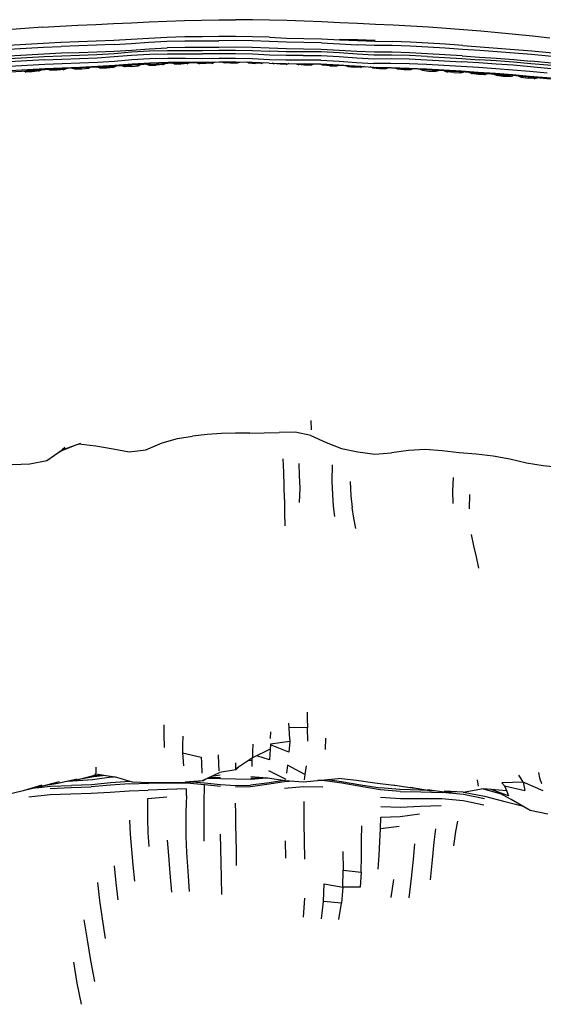
# Model space of a CAD drawing. Units: metres. Extents: x -0.321 to 0.22, y -0.354 to 0.243.
# Drawn here: x -0.107 to 0.031, y -0.016 to 0.243 of the extents above; entities that cross this region are included whole.
import ezdxf

# ---------------------------------------------------------------- set-up
doc = ezdxf.new("R2010")
doc.units = ezdxf.units.M
doc.header["$MEASUREMENT"] = 0

# ---------------------------------------------------------------- blocks, each defined once
blk = doc.blocks.new('f44fec7e-6117-44d9-bd10-4e2ca16aa411')
for p, q in [((-0.04114, 0.23855), (-0.04565, 0.23871)), ((-0.0728, 0.23553), (-0.06808, 0.23576)), ((-0.04559, 0.23509), (-0.04114, 0.23486)), ((-0.09209, 0.23043), (-0.09217, 0.23048)), ((-0.0881, 0.23064), (-0.08811, 0.23064)), ((-0.08653, 0.23069), (-0.08659, 0.23071)), ((-0.014, 0.23049), (-0.01462, 0.23073)), ((0.00248, 0.22956), (0.0027, 0.22962)), ((0.02551, 0.22818), (0.02542, 0.22826)), ((-0.0302, 0.13753), (-0.03016, 0.13505)), ((-0.09509, 0.1304), (-0.09578, 0.12978)), ((0.01155, 0.11417), (0.01168, 0.11802)), ((0.0127, 0.10443), (0.0121, 0.10746)), ((-0.0361, 0.05768), (-0.03606, 0.05649)), ((-0.04089, 0.05363), (-0.0408, 0.05537)), ((-0.02636, 0.05072), (-0.02627, 0.05373)), ((-0.06408, 0.04986), (-0.0591, 0.04867)), ((-0.04098, 0.0508), (-0.04561, 0.04849)), ((-0.05006, 0.04717), (-0.05005, 0.04558)), ((-0.04667, 0.0478), (-0.04573, 0.04795)), ((-0.08691, 0.04429), (-0.082, 0.04353)), ((-0.05875, 0.04255), (-0.05434, 0.04463)), ((-0.04918, 0.04615), (-0.05002, 0.04534)), ((-0.04139, 0.04517), (-0.03682, 0.04288)), ((-0.09354, 0.04248), (-0.09303, 0.0425)), ((-0.05692, 0.04341), (-0.05407, 0.04338)), ((-0.05411, 0.04396), (-0.05642, 0.04365)), ((-0.04608, 0.04313), (-0.04277, 0.04336)), ((0.01357, 0.04272), (0.01388, 0.0411)), ((0.0099, 0.03946), (0.00488, 0.03975)), ((0.01, 0.03948), (0.01551, 0.03843)), ((0.02187, 0.03852), (0.017, 0.04026)), ((-0.00134, 0.03579), (0.00409, 0.03598)), ((-0.05397, 0.02458), (-0.054, 0.02836)), ((-0.03687, 0.02206), (-0.03692, 0.0266)), ((-0.00846, 0.01641), (-0.00912, 0.01168)), ((-0.0319, 0.01149), (-0.03224, 0.00652))]:
    blk.add_line(p, q)
for points in [[(-0.10093, 0.2412, 0), (-0.09628, 0.24147, 0), (-0.09161, 0.24172, 0), (-0.08693, 0.24195, 0), (-0.08223, 0.24217, 0), (-0.07753, 0.24239, 0), (-0.07283, 0.2426, 0), (-0.06817, 0.24279, 0), (-0.06356, 0.24296, 0), (-0.05901, 0.24308, 0), (-0.05452, 0.24316, 0), (-0.05007, 0.24319, 0)], [(-0.03659, 0.24296, 0), (-0.04114, 0.24308, 0), (-0.04562, 0.24316, 0), (-0.05007, 0.24319, 0)], [(-0.00853, 0.24172, 0), (-0.01322, 0.24195, 0), (-0.01791, 0.24217, 0), (-0.02262, 0.24239, 0), (-0.02731, 0.2426, 0), (-0.03197, 0.24279, 0), (-0.03659, 0.24296, 0)], [(0.03271, 0.2383, 0), (0.0282, 0.23881, 0), (0.02369, 0.23929, 0), (0.01915, 0.23974, 0), (0.01459, 0.24015, 0), (0.01001, 0.24053, 0), (0.00541, 0.24088, 0), (0.00079, 0.2412, 0), (-0.00386, 0.24147, 0), (-0.00853, 0.24172, 0)], [(-0.10093, 0.2412, 0), (-0.10556, 0.24088, 0), (-0.11016, 0.24053, 0), (-0.11474, 0.24015, 0)], [(-0.09612, 0.23719, 0), (-0.10075, 0.23695, 0), (-0.10535, 0.23669, 0), (-0.10994, 0.2364, 0), (-0.1145, 0.23609, 0)], [(-0.08216, 0.2377, 0), (-0.08679, 0.23753, 0), (-0.09146, 0.23738, 0), (-0.09612, 0.23719, 0)], [(-0.0821, 0.23663, 0), (-0.08671, 0.23646, 0), (-0.09139, 0.23632, 0), (-0.09605, 0.23615, 0)], [(-0.04565, 0.23871, 0), (-0.05007, 0.23876, 0), (-0.05445, 0.23872, 0), (-0.05885, 0.23866, 0), (-0.06341, 0.23864, 0), (-0.06815, 0.2385, 0), (-0.0729, 0.23826, 0), (-0.07757, 0.23794, 0), (-0.08216, 0.2377, 0)], [(-0.0821, 0.23663, 0), (-0.07754, 0.23692, 0), (-0.07289, 0.23726, 0), (-0.06814, 0.2375, 0), (-0.0634, 0.23759, 0)], [(-0.0634, 0.23759, 0), (-0.05884, 0.23758, 0), (-0.05445, 0.23763, 0)], [(-0.04113, 0.23744, 0), (-0.04565, 0.23761, 0), (-0.05007, 0.23766, 0), (-0.05445, 0.23763, 0)], [(-0.04114, 0.23855, 0), (-0.03664, 0.23835, 0), (-0.03211, 0.23822, 0), (-0.02739, 0.23813, 0)], [(-0.02744, 0.23708, 0), (-0.03213, 0.23716, 0), (-0.03664, 0.23724, 0), (-0.04113, 0.23744, 0)], [(-0.02744, 0.23708, 0), (-0.02268, 0.23684, 0), (-0.01802, 0.23657, 0)], [(-0.02739, 0.23813, 0), (-0.02263, 0.23791, 0), (-0.01796, 0.23767, 0), (-0.01337, 0.2375, 0), (-0.00871, 0.23742, 0)], [(-0.01326, 0.23768, 0), (-0.01795, 0.23785, 0), (-0.02267, 0.23799, 0)], [(0.05521, 0.23133, 0), (0.05053, 0.2318, 0), (0.04594, 0.23225, 0), (0.04142, 0.23269, 0), (0.03692, 0.23313, 0), (0.03242, 0.23357, 0), (0.0279, 0.23399, 0), (0.02337, 0.23438, 0), (0.01884, 0.23473, 0), (0.0143, 0.23506, 0), (0.00975, 0.23537, 0), (0.00517, 0.23568, 0), (0.00057, 0.23596, 0), (-0.00407, 0.2362, 0), (-0.00878, 0.23636, 0), (-0.01343, 0.2364, 0), (-0.01802, 0.23657, 0)], [(0.00981, 0.23639, 0), (0.00524, 0.2367, 0), (0.00063, 0.23698, 0), (-0.004, 0.23723, 0), (-0.00871, 0.23742, 0)], [(0.00981, 0.23639, 0), (0.01437, 0.23606, 0), (0.01892, 0.23572, 0), (0.02346, 0.23535, 0), (0.02799, 0.23495, 0)], [(-0.11897, 0.23477, 0), (-0.11443, 0.23508, 0), (-0.10987, 0.23539, 0), (-0.10528, 0.23567, 0), (-0.10068, 0.23593, 0), (-0.09605, 0.23615, 0)], [(-0.10975, 0.23365, 0), (-0.10517, 0.23393, 0), (-0.10058, 0.23419, 0), (-0.09596, 0.23441, 0), (-0.09132, 0.23458, 0)], [(-0.10044, 0.2326, 0), (-0.09581, 0.2328, 0), (-0.09115, 0.23295, 0), (-0.08654, 0.23313, 0), (-0.08204, 0.23344, 0), (-0.07749, 0.23384, 0), (-0.07279, 0.23412, 0), (-0.06798, 0.2342, 0), (-0.06327, 0.23418, 0), (-0.05878, 0.23415, 0)], [(-0.09588, 0.23369, 0), (-0.09123, 0.23386, 0), (-0.08662, 0.23405, 0), (-0.08209, 0.23431, 0), (-0.07751, 0.23467, 0)], [(-0.09132, 0.23458, 0), (-0.08665, 0.23471, 0), (-0.08202, 0.23489, 0), (-0.07744, 0.23519, 0), (-0.0728, 0.23553, 0)], [(-0.07751, 0.23467, 0), (-0.07279, 0.23495, 0), (-0.068, 0.23508, 0), (-0.0633, 0.2351, 0)], [(-0.04567, 0.23587, 0), (-0.05007, 0.23592, 0), (-0.05444, 0.23589, 0), (-0.05883, 0.23584, 0), (-0.06337, 0.23585, 0), (-0.06808, 0.23576, 0)], [(-0.0633, 0.2351, 0), (-0.0588, 0.2351, 0), (-0.05444, 0.23515, 0), (-0.05008, 0.23518, 0), (-0.04559, 0.23509, 0)], [(-0.03229, 0.23379, 0), (-0.03678, 0.23374, 0), (-0.04112, 0.23385, 0), (-0.04558, 0.23411, 0), (-0.05009, 0.23422, 0), (-0.05444, 0.23418, 0), (-0.05878, 0.23415, 0)], [(-0.03217, 0.23542, 0), (-0.03669, 0.2355, 0), (-0.04118, 0.2357, 0), (-0.04567, 0.23587, 0)], [(-0.02751, 0.23468, 0), (-0.03225, 0.23473, 0), (-0.03676, 0.23473, 0), (-0.04114, 0.23486, 0)], [(-0.03229, 0.23379, 0), (-0.02756, 0.23377, 0), (-0.02274, 0.23351, 0)], [(-0.02276, 0.23509, 0), (-0.02749, 0.23534, 0), (-0.03217, 0.23542, 0)], [(-0.0136, 0.23387, 0), (-0.01805, 0.23409, 0), (-0.02271, 0.23444, 0), (-0.02751, 0.23468, 0)], [(-0.00416, 0.23446, 0), (-0.00885, 0.23461, 0), (-0.01349, 0.23465, 0), (-0.01809, 0.23482, 0), (-0.02276, 0.23509, 0)], [(0.0004, 0.23348, 0), (-0.00424, 0.23372, 0), (-0.009, 0.23385, 0), (-0.0136, 0.23387, 0)], [(0.00962, 0.23363, 0), (0.00505, 0.23394, 0), (0.00046, 0.23422, 0), (-0.00416, 0.23446, 0)], [(0.02799, 0.23495, 0), (0.03251, 0.23451, 0), (0.03701, 0.23406, 0), (0.04152, 0.23362, 0), (0.04605, 0.23317, 0)], [(-0.10044, 0.2326, 0), (-0.10505, 0.23237, 0), (-0.10962, 0.2321, 0), (-0.11416, 0.23183, 0), (-0.11868, 0.23154, 0), (-0.1232, 0.23124, 0), (-0.12773, 0.23088, 0), (-0.13227, 0.23048, 0), (-0.13678, 0.23005, 0), (-0.14126, 0.2297, 0), (-0.14583, 0.22933, 0), (-0.15042, 0.2288, 0)], [(-0.12781, 0.23168, 0), (-0.12328, 0.23205, 0), (-0.11875, 0.23238, 0), (-0.11423, 0.23267, 0), (-0.10968, 0.23296, 0), (-0.10511, 0.23323, 0), (-0.10051, 0.23348, 0), (-0.09588, 0.23369, 0)], [(-0.09574, 0.23154, 0), (-0.10037, 0.23135, 0), (-0.10497, 0.23111, 0), (-0.10954, 0.23085, 0), (-0.11408, 0.23058, 0), (-0.11859, 0.2303, 0), (-0.12311, 0.23, 0)], [(-0.07258, 0.23147, 0), (-0.07724, 0.23121, 0), (-0.0819, 0.23092, 0), (-0.08654, 0.23071, 0), (-0.09117, 0.2305, 0), (-0.09577, 0.23026, 0), (-0.10035, 0.22999, 0), (-0.10491, 0.22972, 0)], [(-0.06326, 0.23292, 0), (-0.06796, 0.23295, 0), (-0.07274, 0.23288, 0), (-0.07742, 0.2326, 0), (-0.08197, 0.23219, 0), (-0.08647, 0.23187, 0), (-0.09109, 0.23169, 0), (-0.09574, 0.23154, 0)], [(-0.07264, 0.23171, 0), (-0.0773, 0.23144, 0), (-0.0819, 0.23108, 0), (-0.08648, 0.23082, 0), (-0.0911, 0.23062, 0)], [(-0.07605, 0.23125, 0), (-0.07756, 0.23116, 0), (-0.07905, 0.23107, 0), (-0.07914, 0.23113, 0)], [(-0.07753, 0.23087, 0), (-0.07571, 0.23106, 0), (-0.07503, 0.23133, 0)], [(-0.07588, 0.23099, 0), (-0.07571, 0.23106, 0), (-0.07605, 0.23125, 0), (-0.07597, 0.23132, 0)], [(-0.07352, 0.23142, 0), (-0.07282, 0.23123, 0), (-0.07099, 0.23123, 0)], [(-0.0726, 0.23151, 0), (-0.07251, 0.23145, 0), (-0.07282, 0.23123, 0), (-0.07263, 0.23117, 0)], [(-0.05442, 0.23197, 0), (-0.0588, 0.23192, 0), (-0.06329, 0.2319, 0), (-0.06793, 0.23186, 0), (-0.07264, 0.23171, 0)], [(-0.07258, 0.23147, 0), (-0.06794, 0.2317, 0), (-0.06334, 0.23183, 0), (-0.05899, 0.23192, 0)], [(-0.07251, 0.23145, 0), (-0.07101, 0.23152, 0), (-0.0695, 0.2316, 0)], [(-0.06941, 0.23167, 0), (-0.0695, 0.2316, 0), (-0.06917, 0.23141, 0), (-0.07099, 0.23123, 0)], [(-0.06936, 0.23133, 0), (-0.06917, 0.23141, 0), (-0.06849, 0.23167, 0)], [(-0.06605, 0.23144, 0), (-0.06628, 0.23152, 0), (-0.06698, 0.23173, 0)], [(-0.06595, 0.23173, 0), (-0.06628, 0.23152, 0), (-0.06445, 0.23149, 0)], [(-0.06603, 0.23178, 0), (-0.06595, 0.23173, 0), (-0.06445, 0.23177, 0), (-0.06295, 0.23182, 0)], [(-0.06195, 0.23186, 0), (-0.06263, 0.23162, 0), (-0.06445, 0.23149, 0)], [(-0.05443, 0.23292, 0), (-0.05877, 0.23289, 0), (-0.06326, 0.23292, 0)], [(-0.06286, 0.23153, 0), (-0.06263, 0.23162, 0), (-0.06295, 0.23182, 0), (-0.06291, 0.23185, 0)], [(-0.06044, 0.23189, 0), (-0.05974, 0.23168, 0), (-0.05941, 0.23189, 0)], [(-0.05546, 0.23196, 0), (-0.05609, 0.23174, 0), (-0.05791, 0.23162, 0), (-0.05974, 0.23168, 0), (-0.05952, 0.2316, 0)], [(-0.05946, 0.23192, 0), (-0.05941, 0.23189, 0), (-0.05791, 0.23191, 0), (-0.05642, 0.23194, 0), (-0.05641, 0.23195, 0)], [(-0.05632, 0.23165, 0), (-0.05609, 0.23174, 0), (-0.05642, 0.23194, 0)], [(-0.04115, 0.23259, 0), (-0.0456, 0.23285, 0), (-0.05009, 0.23296, 0), (-0.05443, 0.23292, 0)], [(-0.04125, 0.23174, 0), (-0.04568, 0.23193, 0), (-0.05009, 0.23201, 0), (-0.05442, 0.23197, 0)], [(-0.05296, 0.23169, 0), (-0.0532, 0.23178, 0), (-0.05382, 0.23198, 0)], [(-0.05138, 0.23171, 0), (-0.0532, 0.23178, 0), (-0.05288, 0.23199, 0)], [(-0.05001, 0.23201, 0), (-0.05138, 0.232, 0), (-0.05262, 0.23199, 0)], [(-0.05138, 0.23171, 0), (-0.04955, 0.2318, 0), (-0.04897, 0.23199, 0)], [(-0.04987, 0.23201, 0), (-0.04955, 0.2318, 0), (-0.04978, 0.23172, 0)], [(-0.04638, 0.23195, 0), (-0.04665, 0.23178, 0), (-0.04719, 0.23196, 0)], [(-0.04643, 0.23169, 0), (-0.04665, 0.23178, 0), (-0.04483, 0.23166, 0)], [(-0.04329, 0.2316, 0), (-0.04301, 0.23169, 0), (-0.04483, 0.23166, 0)], [(-0.04265, 0.2318, 0), (-0.04301, 0.23169, 0), (-0.0432, 0.23183, 0)], [(-0.04125, 0.23174, 0), (-0.03682, 0.23161, 0), (-0.03228, 0.23157, 0)], [(-0.0276, 0.23251, 0), (-0.03231, 0.23254, 0), (-0.0368, 0.23248, 0), (-0.04115, 0.23259, 0)], [(-0.03987, 0.23149, 0), (-0.04013, 0.2316, 0), (-0.04045, 0.23172, 0)], [(-0.03605, 0.2316, 0), (-0.03649, 0.23147, 0), (-0.03831, 0.23145, 0), (-0.04013, 0.2316, 0), (-0.03995, 0.2317, 0)], [(-0.03676, 0.23138, 0), (-0.03649, 0.23147, 0), (-0.03669, 0.23161, 0)], [(-0.03415, 0.23159, 0), (-0.0336, 0.23138, 0), (-0.03337, 0.23129, 0)], [(-0.03178, 0.23124, 0), (-0.0336, 0.23138, 0), (-0.03328, 0.23158, 0)], [(-0.03319, 0.23158, 0), (-0.03178, 0.23153, 0), (-0.03028, 0.23148, 0), (-0.03023, 0.23152, 0)], [(-0.03228, 0.23157, 0), (-0.0276, 0.23148, 0), (-0.02288, 0.23124, 0)], [(-0.01902, 0.23097, 0), (-0.0229, 0.23119, 0), (-0.02757, 0.23142, 0), (-0.03201, 0.23156, 0)], [(-0.03178, 0.23124, 0), (-0.02995, 0.23127, 0), (-0.03017, 0.23119, 0)], [(-0.02925, 0.23147, 0), (-0.02995, 0.23127, 0), (-0.03028, 0.23148, 0)], [(-0.02686, 0.23108, 0), (-0.02706, 0.23116, 0), (-0.02773, 0.23142, 0)], [(-0.0276, 0.23251, 0), (-0.02281, 0.23226, 0), (-0.01817, 0.23187, 0), (-0.01373, 0.23164, 0)], [(-0.02524, 0.23099, 0), (-0.02706, 0.23116, 0), (-0.02673, 0.23135, 0)], [(-0.02678, 0.23139, 0), (-0.02673, 0.23135, 0), (-0.02523, 0.23127, 0), (-0.02372, 0.2312, 0)], [(-0.02524, 0.23099, 0), (-0.02341, 0.23098, 0), (-0.02271, 0.23118, 0)], [(-0.02367, 0.23124, 0), (-0.02372, 0.2312, 0), (-0.02341, 0.23098, 0), (-0.02362, 0.23092, 0)], [(-0.02288, 0.23124, 0), (-0.01823, 0.23091, 0), (-0.01368, 0.23068, 0), (-0.00907, 0.23062, 0), (-0.00439, 0.23045, 0)], [(-0.02274, 0.23351, 0), (-0.0181, 0.23313, 0), (-0.01368, 0.2329, 0), (-0.00909, 0.23293, 0), (-0.00431, 0.23283, 0), (0.00034, 0.2326, 0)], [(0.00484, 0.23109, 0), (0.00026, 0.23134, 0), (-0.00437, 0.23157, 0), (-0.00914, 0.23167, 0), (-0.01373, 0.23164, 0)], [(0.00034, 0.2326, 0), (0.00492, 0.23235, 0), (0.0095, 0.23208, 0)], [(0.0004, 0.23348, 0), (0.00498, 0.23322, 0), (0.00955, 0.23294, 0), (0.0141, 0.23264, 0)], [(0.03663, 0.22993, 0), (0.03212, 0.23036, 0), (0.0276, 0.23078, 0), (0.02308, 0.23116, 0), (0.01856, 0.23149, 0), (0.01404, 0.2318, 0), (0.0095, 0.23208, 0)], [(0.00962, 0.23363, 0), (0.01417, 0.23332, 0), (0.01871, 0.233, 0), (0.02323, 0.23265, 0), (0.02774, 0.23227, 0)], [(0.02768, 0.23159, 0), (0.02315, 0.23198, 0), (0.01863, 0.23233, 0), (0.0141, 0.23264, 0)], [(0.03671, 0.23074, 0), (0.0322, 0.23117, 0), (0.02768, 0.23159, 0)], [(0.03676, 0.23142, 0), (0.03225, 0.23185, 0), (0.02774, 0.23227, 0)], [(-0.0911, 0.23062, 0), (-0.09573, 0.23043, 0), (-0.10033, 0.2302, 0), (-0.10491, 0.22995, 0), (-0.10947, 0.22967, 0), (-0.114, 0.22939, 0), (-0.11852, 0.22909, 0)], [(-0.11399, 0.22913, 0), (-0.10946, 0.22943, 0), (-0.10491, 0.22972, 0)], [(-0.10517, 0.22968, 0), (-0.10549, 0.22945, 0), (-0.10619, 0.22963, 0)], [(-0.10365, 0.22947, 0), (-0.10549, 0.22945, 0), (-0.1053, 0.22939, 0)], [(-0.10527, 0.22973, 0), (-0.10517, 0.22968, 0), (-0.10367, 0.22976, 0), (-0.10217, 0.22986, 0), (-0.10209, 0.22992, 0)], [(-0.10203, 0.22959, 0), (-0.10184, 0.22967, 0), (-0.10365, 0.22947, 0)], [(-0.10217, 0.22986, 0), (-0.10184, 0.22967, 0), (-0.10117, 0.22994, 0)], [(-0.0955, 0.22996, 0), (-0.0953, 0.23005, 0), (-0.09712, 0.22986, 0), (-0.09895, 0.22984, 0), (-0.09966, 0.23003, 0)], [(-0.09875, 0.22978, 0), (-0.09895, 0.22984, 0), (-0.09863, 0.23007, 0), (-0.09872, 0.23012, 0)], [(-0.09556, 0.23029, 0), (-0.09563, 0.23024, 0), (-0.09713, 0.23015, 0), (-0.09863, 0.23007, 0)], [(-0.09563, 0.23024, 0), (-0.0953, 0.23005, 0), (-0.09463, 0.23032, 0)], [(-0.09312, 0.2304, 0), (-0.09241, 0.23021, 0), (-0.09058, 0.23021, 0)], [(-0.0891, 0.23057, 0), (-0.09059, 0.2305, 0), (-0.09209, 0.23043, 0), (-0.09241, 0.23021, 0), (-0.09221, 0.23014, 0)], [(-0.09058, 0.23021, 0), (-0.08877, 0.23038, 0), (-0.0891, 0.23057, 0), (-0.08904, 0.23062, 0)], [(-0.0881, 0.23064, 0), (-0.08877, 0.23038, 0), (-0.08898, 0.23029, 0)], [(-0.08556, 0.23073, 0), (-0.08589, 0.23051, 0), (-0.08659, 0.23071, 0), (-0.08658, 0.23071, 0)], [(-0.08571, 0.23045, 0), (-0.08589, 0.23051, 0), (-0.08406, 0.23051, 0)], [(-0.08564, 0.23078, 0), (-0.08556, 0.23073, 0), (-0.08407, 0.23079, 0), (-0.08258, 0.23087, 0)], [(-0.08406, 0.23051, 0), (-0.08224, 0.23068, 0), (-0.08156, 0.23094, 0)], [(-0.08251, 0.23092, 0), (-0.08258, 0.23087, 0), (-0.08224, 0.23068, 0), (-0.08241, 0.2306, 0)], [(-0.08005, 0.23104, 0), (-0.07936, 0.23085, 0), (-0.07917, 0.23079, 0)], [(-0.07753, 0.23087, 0), (-0.07936, 0.23085, 0), (-0.07905, 0.23107, 0)], [(-0.02018, 0.23101, 0), (-0.02052, 0.23082, 0), (-0.0212, 0.23109, 0)], [(-0.0203, 0.23072, 0), (-0.02052, 0.23082, 0), (-0.0187, 0.23063, 0)], [(-0.01719, 0.23085, 0), (-0.01868, 0.23092, 0), (-0.02018, 0.23101, 0), (-0.02023, 0.23104, 0)], [(-0.01622, 0.23081, 0), (-0.01688, 0.23063, 0), (-0.0187, 0.23063, 0)], [(-0.01711, 0.23055, 0), (-0.01688, 0.23063, 0), (-0.01719, 0.23085, 0), (-0.01717, 0.23086, 0)], [(-0.01372, 0.23037, 0), (-0.014, 0.23049, 0), (-0.01219, 0.23033, 0), (-0.01037, 0.23035, 0), (-0.00966, 0.23056, 0)], [(-0.01367, 0.23068, 0), (-0.01219, 0.23062, 0), (-0.0107, 0.23057, 0)], [(-0.01298, 0.23068, 0), (-0.00897, 0.23053, 0), (-0.00437, 0.23028, 0)], [(-0.01064, 0.23026, 0), (-0.01037, 0.23035, 0), (-0.0107, 0.23057, 0), (-0.01064, 0.23061, 0)], [(-0.00815, 0.23049, 0), (-0.00749, 0.23022, 0), (-0.00716, 0.23041, 0)], [(-0.00728, 0.23013, 0), (-0.00749, 0.23022, 0), (-0.00567, 0.23004, 0), (-0.00384, 0.23002, 0), (-0.00405, 0.22996, 0)], [(-0.00724, 0.23047, 0), (-0.00716, 0.23041, 0), (-0.00566, 0.23032, 0), (-0.00416, 0.23025, 0)], [(-0.00439, 0.23045, 0), (0.00021, 0.23021, 0), (0.00478, 0.22994, 0)], [(0.02289, 0.22843, 0), (0.01837, 0.22878, 0), (0.01385, 0.22911, 0), (0.00931, 0.22942, 0), (0.00477, 0.22972, 0), (0.00021, 0.23001, 0), (-0.00437, 0.23028, 0)], [(-0.00313, 0.23021, 0), (-0.00384, 0.23002, 0), (-0.00416, 0.23025, 0), (-0.00408, 0.2303, 0)], [(-0.00061, 0.23004, 0), (-0.00095, 0.22985, 0), (-0.00162, 0.23012, 0)], [(-0.00075, 0.22976, 0), (-0.00095, 0.22985, 0), (0.00087, 0.22965, 0), (0.0027, 0.22962, 0)], [(0.00247, 0.2299, 0), (0.00238, 0.22985, 0), (0.00088, 0.22994, 0), (-0.00061, 0.23004, 0), (-0.00069, 0.2301, 0)], [(0.00238, 0.22985, 0), (0.0027, 0.22962, 0), (0.0034, 0.22981, 0)], [(0.00478, 0.22994, 0), (0.00933, 0.22966, 0), (0.01387, 0.22936, 0), (0.01838, 0.22905, 0)], [(0.01847, 0.23025, 0), (0.01395, 0.23055, 0), (0.00941, 0.23083, 0), (0.00484, 0.23109, 0)], [(0.00491, 0.22971, 0), (0.00558, 0.22944, 0), (0.00577, 0.22936, 0)], [(0.0074, 0.22923, 0), (0.00558, 0.22944, 0), (0.00592, 0.22962, 0)], [(0.00901, 0.22948, 0), (0.00892, 0.22942, 0), (0.00742, 0.22952, 0), (0.00592, 0.22962, 0), (0.00584, 0.22969, 0)], [(0.0074, 0.22923, 0), (0.00923, 0.2292, 0), (0.00994, 0.22938, 0)], [(0.00892, 0.22942, 0), (0.00923, 0.2292, 0), (0.00904, 0.22914, 0)], [(0.01246, 0.22918, 0), (0.01212, 0.229, 0), (0.01145, 0.22927, 0)], [(0.01647, 0.22892, 0), (0.01576, 0.22874, 0), (0.01393, 0.22878, 0), (0.01212, 0.229, 0), (0.01229, 0.22892, 0)], [(0.01237, 0.22925, 0), (0.01246, 0.22918, 0), (0.01395, 0.22907, 0), (0.01545, 0.22897, 0), (0.01555, 0.22903, 0)], [(0.01558, 0.22868, 0), (0.01576, 0.22874, 0), (0.01545, 0.22897, 0)], [(0.01798, 0.22881, 0), (0.01865, 0.22853, 0), (0.01882, 0.22845, 0)], [(0.01838, 0.22905, 0), (0.02289, 0.22871, 0), (0.0274, 0.22833, 0)], [(0.03201, 0.22913, 0), (0.0275, 0.22954, 0), (0.02298, 0.22992, 0), (0.01847, 0.23025, 0)], [(0.01889, 0.22878, 0), (0.01899, 0.22871, 0), (0.01865, 0.22853, 0), (0.02046, 0.2283, 0), (0.02229, 0.22824, 0), (0.02211, 0.22819, 0)], [(0.01899, 0.22871, 0), (0.02048, 0.22859, 0), (0.02198, 0.22848, 0)], [(0.02208, 0.22854, 0), (0.02198, 0.22848, 0), (0.02229, 0.22824, 0), (0.023, 0.22842, 0)], [(0.04549, 0.22633, 0), (0.04094, 0.22676, 0), (0.03641, 0.2272, 0), (0.0319, 0.22763, 0), (0.0274, 0.22804, 0), (0.02289, 0.22843, 0)], [(0.0245, 0.22829, 0), (0.02517, 0.228, 0), (0.02698, 0.22776, 0)], [(0.0285, 0.22792, 0), (0.02701, 0.22805, 0), (0.02551, 0.22818, 0), (0.02517, 0.228, 0), (0.02535, 0.22792, 0)], [(0.02861, 0.22798, 0), (0.0285, 0.22792, 0), (0.02881, 0.22768, 0), (0.02698, 0.22776, 0)], [(0.0274, 0.22833, 0), (0.03191, 0.22792, 0), (0.03642, 0.22749, 0)], [(0.02862, 0.22763, 0), (0.02881, 0.22768, 0), (0.02952, 0.22785, 0)], [(-0.07369, 0.12975, 0), (-0.06943, 0.13159, 0), (-0.0654, 0.13274, 0), (-0.06142, 0.13338, 0)], [(-0.04635, 0.13419, 0), (-0.05008, 0.13414, 0), (-0.05379, 0.13403, 0), (-0.05756, 0.13378, 0), (-0.06142, 0.13338, 0)], [(-0.04635, 0.13419, 0), (-0.04254, 0.1342, 0), (-0.03856, 0.13432, 0)], [(-0.03022, 0.13352, 0), (-0.03437, 0.13443, 0), (-0.03856, 0.13432, 0)], [(-0.03022, 0.13352, 0), (-0.02623, 0.13165, 0), (-0.02212, 0.13014, 0)], [(-0.11341, 0.12641, 0), (-0.10884, 0.12586, 0), (-0.1043, 0.12604, 0), (-0.09984, 0.1269, 0), (-0.09578, 0.12978, 0), (-0.09084, 0.13153, 0)], [(-0.09713, 0.12882, 0), (-0.09604, 0.12945, 0), (-0.09189, 0.13115, 0)], [(-0.0914, 0.13133, 0), (-0.08689, 0.13084, 0), (-0.08235, 0.12999, 0)], [(-0.08235, 0.12999, 0), (-0.07813, 0.12919, 0), (-0.07369, 0.12975, 0)], [(-0.02212, 0.13014, 0), (-0.01782, 0.12919, 0), (-0.01341, 0.12865, 0), (-0.00899, 0.12898, 0)], [(-0.03721, 0.1167, 0), (-0.03727, 0.12024, 0), (-0.03738, 0.12384, 0), (-0.03751, 0.12735, 0)], [(0.01332, 0.12864, 0), (0.00885, 0.129, 0), (0.00439, 0.12952, 0), (-0.00009, 0.12981, 0), (-0.00455, 0.12957, 0), (-0.00899, 0.12898, 0)], [(0.03098, 0.1255, 0), (0.02656, 0.12628, 0), (0.02218, 0.12731, 0), (0.01777, 0.1281, 0), (0.01332, 0.12864, 0)], [(-0.03319, 0.11591, 0), (-0.03309, 0.11969, 0), (-0.0332, 0.12295, 0), (-0.03328, 0.12618, 0)], [(-0.02459, 0.12578, 0), (-0.02468, 0.12149, 0), (-0.02457, 0.11788, 0), (-0.02433, 0.11492, 0), (-0.02399, 0.11214, 0)], [(0.04528, 0.12421, 0), (0.04002, 0.12492, 0), (0.03546, 0.12508, 0), (0.03098, 0.1255, 0)], [(0.00724, 0.1225, 0), (0.00711, 0.11886, 0), (0.00721, 0.1156, 0)], [(-0.01989, 0.12143, 0), (-0.01971, 0.11766, 0), (-0.01934, 0.11459, 0)], [(-0.03721, 0.1167, 0), (-0.0372, 0.11315, 0), (-0.03707, 0.10968, 0)], [(-0.01839, 0.10903, 0), (-0.0189, 0.11176, 0), (-0.01934, 0.11459, 0)], [(0.01403, 0.09858, 0), (0.01338, 0.10152, 0), (0.0127, 0.10443, 0)], [(-0.03118, 0.06056, 0), (-0.03125, 0.05903, 0), (-0.03114, 0.05648, 0)], [(-0.06879, 0.05122, 0), (-0.06885, 0.05467, 0), (-0.06889, 0.05727, 0)], [(-0.03106, 0.05294, 0), (-0.03114, 0.05648, 0), (-0.03606, 0.05649, 0), (-0.03592, 0.05465, 0), (-0.03581, 0.05285, 0), (-0.04091, 0.05217, 0), (-0.0409, 0.05195, 0), (-0.04098, 0.0508, 0)], [(-0.06401, 0.05424, 0), (-0.06402, 0.05199, 0), (-0.06408, 0.04986, 0), (-0.06381, 0.04642, 0)], [(-0.04552, 0.05216, 0), (-0.04558, 0.05023, 0), (-0.04561, 0.04878, 0)], [(-0.03581, 0.05285, 0), (-0.03605, 0.05, 0), (-0.0409, 0.05195, 0)], [(-0.04098, 0.0508, 0), (-0.04117, 0.048, 0), (-0.04449, 0.04905, 0)], [(-0.0591, 0.04867, 0), (-0.05905, 0.04728, 0), (-0.05892, 0.04453, 0)], [(-0.05443, 0.04507, 0), (-0.05449, 0.04692, 0), (-0.05454, 0.0493, 0)], [(-0.04561, 0.04849, 0), (-0.05005, 0.04558, 0), (-0.05002, 0.04534, 0), (-0.05434, 0.04463, 0)], [(-0.04571, 0.04625, 0), (-0.04573, 0.04795, 0), (-0.04573, 0.04841, 0)], [(-0.08712, 0.04396, 0), (-0.08691, 0.04429, 0), (-0.08681, 0.04466, 0), (-0.08679, 0.04521, 0), (-0.08682, 0.0461, 0)], [(-0.03178, 0.04411, 0), (-0.03642, 0.04661, 0), (-0.03665, 0.04446, 0)], [(-0.03148, 0.04639, 0), (-0.03178, 0.04411, 0), (-0.032, 0.0427, 0)], [(0.02973, 0.0447, 0), (0.03005, 0.04328, 0), (0.03049, 0.04179, 0)], [(-0.09655, 0.04221, 0), (-0.10159, 0.04091, 0), (-0.10536, 0.04004, 0)], [(-0.10005, 0.0413, 0), (-0.09692, 0.04183, 0), (-0.09183, 0.04302, 0)], [(-0.09506, 0.04227, 0), (-0.09214, 0.04268, 0), (-0.08712, 0.04396, 0), (-0.08425, 0.04388, 0)], [(-0.08297, 0.04191, 0), (-0.08803, 0.04143, 0), (-0.09332, 0.04126, 0)], [(-0.09303, 0.0425, 0), (-0.08779, 0.04282, 0), (-0.08274, 0.04354, 0), (-0.08219, 0.04356, 0)], [(-0.09134, 0.04288, 0), (-0.0874, 0.0436, 0), (-0.08511, 0.04391, 0)], [(-0.07804, 0.04171, 0), (-0.08302, 0.04132, 0), (-0.08808, 0.04087, 0)], [(-0.07785, 0.04226, 0), (-0.07799, 0.04226, 0), (-0.08297, 0.04191, 0)], [(-0.07259, 0.0419, 0), (-0.07727, 0.04209, 0), (-0.082, 0.04353, 0)], [(-0.07804, 0.04171, 0), (-0.07302, 0.04184, 0), (-0.06797, 0.04193, 0), (-0.06295, 0.04191, 0), (-0.05827, 0.04154, 0)], [(-0.05792, 0.04294, 0), (-0.05862, 0.04248, 0), (-0.06322, 0.04197, 0), (-0.06791, 0.04197, 0), (-0.07259, 0.0419, 0)], [(-0.06334, 0.04217, 0), (-0.05875, 0.04255, 0), (-0.05862, 0.04248, 0)], [(-0.06149, 0.04216, 0), (-0.05827, 0.04192, 0), (-0.05407, 0.04151, 0), (-0.05009, 0.04126, 0), (-0.0461, 0.04134, 0)], [(-0.05738, 0.04319, 0), (-0.05407, 0.04308, 0), (-0.05008, 0.04295, 0)], [(-0.03488, 0.04239, 0), (-0.03721, 0.04218, 0), (-0.04186, 0.04148, 0), (-0.0461, 0.04091, 0), (-0.05009, 0.0408, 0)], [(-0.05008, 0.04295, 0), (-0.04609, 0.04287, 0), (-0.04188, 0.04322, 0), (-0.04159, 0.04326, 0)], [(-0.03716, 0.04257, 0), (-0.03723, 0.04256, 0), (-0.04187, 0.04188, 0), (-0.0461, 0.04134, 0)], [(-0.04603, 0.04363, 0), (-0.04169, 0.04328, 0), (-0.03699, 0.04254, 0), (-0.03218, 0.04219, 0), (-0.02758, 0.04262, 0), (-0.02299, 0.04308, 0)], [(-0.00669, 0.03966, 0), (-0.01195, 0.04011, 0), (-0.01704, 0.04094, 0), (-0.02207, 0.04186, 0), (-0.02714, 0.04252, 0), (-0.02837, 0.04255, 0)], [(-0.02587, 0.04279, 0), (-0.02212, 0.04232, 0), (-0.0171, 0.04143, 0), (-0.012, 0.04063, 0)], [(-0.00789, 0.04119, 0), (-0.00833, 0.04122, 0), (-0.01335, 0.04188, 0), (-0.01823, 0.04259, 0), (-0.02299, 0.04308, 0)], [(0.02572, 0.04211, 0), (0.02009, 0.0419, 0), (0.02076, 0.04119, 0), (0.02615, 0.03995, 0)], [(0.02572, 0.04211, 0), (0.02513, 0.0432, 0), (0.0246, 0.04395, 0)], [(0.03094, 0.03979, 0), (0.02572, 0.04211, 0), (0.02615, 0.03995, 0)], [(-0.1011, 0.04134, 0), (-0.10605, 0.03983, 0), (-0.11111, 0.03861, 0), (-0.1163, 0.03775, 0), (-0.11933, 0.03758, 0)], [(-0.10458, 0.03823, 0), (-0.09896, 0.03887, 0), (-0.09344, 0.03907, 0), (-0.08814, 0.03917, 0), (-0.08308, 0.03947, 0), (-0.07813, 0.0398, 0), (-0.07313, 0.03997, 0)], [(-0.10267, 0.04066, 0), (-0.09884, 0.04105, 0), (-0.09332, 0.04126, 0)], [(-0.09889, 0.04043, 0), (-0.09337, 0.04068, 0), (-0.08808, 0.04087, 0)], [(-0.06304, 0.03854, 0), (-0.063, 0.04034, 0), (-0.06806, 0.04022, 0), (-0.07313, 0.03997, 0)], [(-0.05836, 0.02658, 0), (-0.05836, 0.03028, 0), (-0.05832, 0.03332, 0), (-0.05831, 0.03583, 0), (-0.05831, 0.03799, 0), (-0.05829, 0.03991, 0)], [(-0.05829, 0.03991, 0), (-0.05827, 0.04154, 0), (-0.05407, 0.04108, 0)], [(-0.03714, 0.04055, 0), (-0.03215, 0.04101, 0), (-0.02704, 0.04085, 0)], [(0.00004, 0.04002, 0), (-0.00131, 0.04004, 0), (-0.00675, 0.04018, 0), (-0.012, 0.04063, 0)], [(-0.00275, 0.04048, 0), (-0.00358, 0.04055, 0), (-0.00863, 0.0413, 0)], [(-0.00669, 0.03966, 0), (-0.00126, 0.03953, 0), (0.00435, 0.0394, 0)], [(0.00274, 0.03978, 0), (0.00104, 0.03985, 0), (-0.00395, 0.04068, 0)], [(0.00792, 0.03957, 0), (0.0055, 0.03939, 0), (0.00053, 0.04008, 0)], [(0.01549, 0.03773, 0), (0.00999, 0.03887, 0), (0.00435, 0.0394, 0)], [(0.0099, 0.03946, 0), (0.01523, 0.04042, 0), (0.02133, 0.03989, 0)], [(0.01997, 0.03893, 0), (0.01524, 0.04023, 0), (0.01471, 0.04033, 0)], [(0.03221, 0.03364, 0), (0.02756, 0.03462, 0), (0.02252, 0.03755, 0), (0.01851, 0.03972, 0)], [(0.02076, 0.04119, 0), (0.02133, 0.03989, 0), (0.02187, 0.03852, 0)], [(-0.0728, 0.02512, 0), (-0.07306, 0.02884, 0), (-0.07318, 0.03231, 0), (-0.07322, 0.03528, 0), (-0.0732, 0.03778, 0), (-0.06814, 0.03826, 0)], [(-0.06304, 0.03854, 0), (-0.06309, 0.03654, 0), (-0.06314, 0.03422, 0), (-0.0632, 0.03137, 0), (-0.0632, 0.02781, 0), (-0.06297, 0.02356, 0), (-0.06262, 0.01862, 0), (-0.06228, 0.01332, 0)], [(-0.05, 0.03094, 0), (-0.05004, 0.03393, 0), (-0.05007, 0.03656, 0)], [(-0.03206, 0.03704, 0), (-0.03205, 0.03448, 0), (-0.03205, 0.03114, 0), (-0.03202, 0.02686, 0), (-0.03194, 0.02184, 0)], [(0.01535, 0.03602, 0), (0.00989, 0.03721, 0), (0.0043, 0.03772, 0), (-0.00123, 0.03775, 0), (-0.00661, 0.03773, 0), (-0.01185, 0.03811, 0)], [(0.01551, 0.03843, 0), (0.02089, 0.03704, 0), (0.02548, 0.03583, 0)], [(-0.01179, 0.03569, 0), (-0.00662, 0.03548, 0), (-0.00134, 0.03579, 0)], [(-0.07801, 0.03206, 0), (-0.07783, 0.02838, 0), (-0.07751, 0.02434, 0)], [(-0.00694, 0.03039, 0), (-0.01188, 0.02985, 0), (-0.0118, 0.03292, 0), (-0.00673, 0.03302, 0), (-0.00158, 0.03373, 0)], [(0.00742, 0.02533, 0), (0.00793, 0.02912, 0), (0.00852, 0.03181, 0)], [(-0.0498, 0.02018, 0), (-0.04985, 0.02388, 0), (-0.04993, 0.02756, 0), (-0.05, 0.03094, 0)], [(-0.02183, 0.02384, 0), (-0.02176, 0.01892, 0), (-0.01699, 0.01842, 0), (-0.01693, 0.02264, 0), (-0.01687, 0.02683, 0), (-0.01683, 0.03061, 0)], [(-0.01248, 0.01917, 0), (-0.01223, 0.0229, 0), (-0.01203, 0.0265, 0), (-0.01188, 0.02985, 0)], [(0.00128, 0.01635, 0), (0.0018, 0.02167, 0), (0.00223, 0.02628, 0), (0.00268, 0.02981, 0)], [(-0.06809, 0.02684, 0), (-0.06777, 0.02281, 0), (-0.06735, 0.01816, 0), (-0.06692, 0.01309, 0)], [(-0.07751, 0.02434, 0), (-0.07711, 0.02023, 0), (-0.07668, 0.01602, 0)], [(-0.05371, 0.01248, 0), (-0.05381, 0.01689, 0), (-0.05389, 0.0208, 0), (-0.05397, 0.02458, 0)], [(-0.00436, 0.01158, 0), (-0.0037, 0.01681, 0), (-0.00321, 0.0217, 0), (-0.00281, 0.02585, 0)], [(-0.08102, 0.01109, 0), (-0.08153, 0.01561, 0), (-0.08197, 0.02004, 0)], [(-0.02743, 0.00603, 0), (-0.0269, 0.01061, 0), (-0.02672, 0.01531, 0), (-0.0218, 0.01442, 0), (-0.02176, 0.01892, 0)], [(-0.01699, 0.01842, 0), (-0.01722, 0.01443, 0), (-0.0218, 0.01442, 0), (-0.02216, 0.01021, 0)], [(-0.08645, 0.01565, 0), (-0.0859, 0.01091, 0), (-0.08523, 0.00603, 0), (-0.08441, 0.0009, 0)], [(-0.02287, 0.00593, 0), (-0.02216, 0.01021, 0), (-0.0269, 0.01061, 0)], [(-0.08716, -0.01046, 0), (-0.08819, -0.00491, 0), (-0.08912, 0.00051, 0), (-0.08997, 0.00579, 0)], [(-0.09281, -0.00539, 0), (-0.09188, -0.0109, 0), (-0.09079, -0.01647, 0)]]:
    blk.add_polyline3d(points)

msp = doc.modelspace()

# ---------------------------------------------------------------- block references
msp.add_blockref('f44fec7e-6117-44d9-bd10-4e2ca16aa411', (0, 0))

doc.saveas('drawing.dxf')
